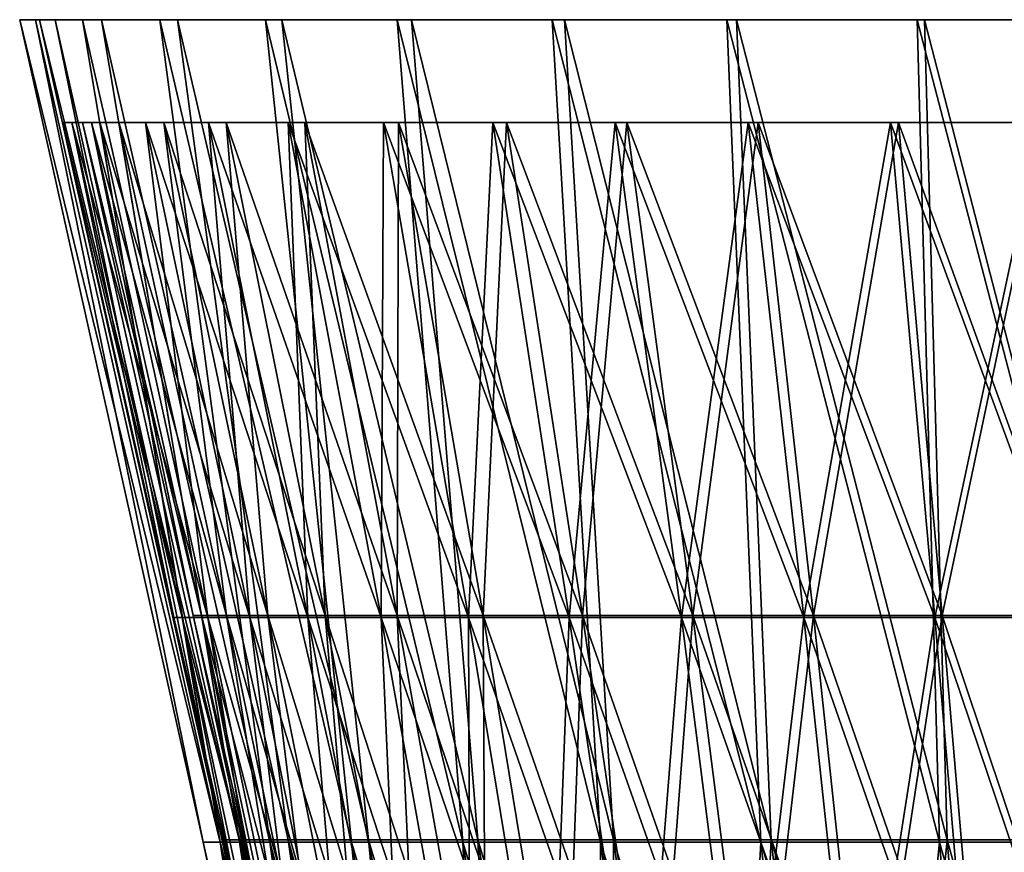
# Model space of a CAD drawing. Units: millimetres. Extents: x -125 to 125, y -28 to 1822.
# Drawn here: x -110 to -33, y 1757 to 1822 of the extents above; entities that cross this region are included whole.
import ezdxf

# ---------------------------------------------------------------- set-up
doc = ezdxf.new("R2010")
doc.units = ezdxf.units.MM
doc.header["$LTSCALE"] = 24.476179
for name, color, linetype in [('60', 7, 'CONTINUOUS'), ('61', 7, 'CONTINUOUS'), ('62', 7, 'CONTINUOUS'), ('63', 7, 'CONTINUOUS'), ('64', 7, 'CONTINUOUS'), ('87', 7, 'CONTINUOUS'), ('88', 7, 'CONTINUOUS'), ('89', 7, 'CONTINUOUS'), ('90', 7, 'CONTINUOUS'), ('99', 7, 'CONTINUOUS')]:
    doc.layers.add(name, color=color, linetype=linetype)

msp = doc.modelspace()

# ---------------------------------------------------------------- linework, layer by layer
at = {"layer": '60', "linetype": 'Continuous'}
for points in [[(-110, 1822), (-108.768, 1822, 16.416), (-108.46, 1822), (-110, 1822)], [(-108.768, 1822, -16.416), (-110, 1822), (-107.247, 1822, -16.178), (-108.768, 1822, -16.416)], [(-110, 1822), (-108.46, 1822), (-107.247, 1822, -16.178), (-110, 1822)], [(-108.768, 1822, 16.416), (-105.109, 1822, 32.429), (-103.638, 1822, 31.977), (-108.768, 1822, 16.416)], [(-108.768, 1822, 16.416), (-103.638, 1822, 31.977), (-107.247, 1822, 16.178), (-108.768, 1822, 16.416)], [(-108.768, 1822, 16.416), (-107.247, 1822, 16.178), (-108.46, 1822), (-108.768, 1822, 16.416)], [(-105.109, 1822, -32.429), (-108.768, 1822, -16.416), (-103.638, 1822, -31.977), (-105.109, 1822, -32.429)], [(-108.768, 1822, -16.416), (-107.247, 1822, -16.178), (-103.638, 1822, -31.977), (-108.768, 1822, -16.416)], [(-105.109, 1822, 32.429), (-99.106, 1822, 47.722), (-97.716, 1822, 47.061), (-105.109, 1822, 32.429)], [(-105.109, 1822, 32.429), (-97.716, 1822, 47.061), (-103.638, 1822, 31.977), (-105.109, 1822, 32.429)], [(-99.106, 1822, -47.722), (-105.109, 1822, -32.429), (-97.716, 1822, -47.061), (-99.106, 1822, -47.722)], [(-105.109, 1822, -32.429), (-103.638, 1822, -31.977), (-97.716, 1822, -47.061), (-105.109, 1822, -32.429)], [(-99.106, 1822, 47.722), (-90.891, 1822, 61.955), (-89.614, 1822, 61.094), (-99.106, 1822, 47.722)], [(-99.106, 1822, 47.722), (-89.614, 1822, 61.094), (-97.716, 1822, 47.061), (-99.106, 1822, 47.722)], [(-90.891, 1822, -61.955), (-99.106, 1822, -47.722), (-89.614, 1822, -61.094), (-90.891, 1822, -61.955)], [(-99.106, 1822, -47.722), (-97.716, 1822, -47.061), (-89.614, 1822, -61.094), (-99.106, 1822, -47.722)], [(-90.891, 1822, 61.955), (-80.639, 1822, 74.815), (-79.512, 1822, 73.764), (-90.891, 1822, 61.955)], [(-90.891, 1822, 61.955), (-79.512, 1822, 73.764), (-89.614, 1822, 61.094), (-90.891, 1822, 61.955)], [(-80.639, 1822, -74.815), (-90.891, 1822, -61.955), (-79.512, 1822, -73.764), (-80.639, 1822, -74.815)], [(-90.891, 1822, -61.955), (-89.614, 1822, -61.094), (-79.512, 1822, -73.764), (-90.891, 1822, -61.955)], [(-80.639, 1822, 74.815), (-68.576, 1822, 86.007), (-67.63, 1822, 84.792), (-80.639, 1822, 74.815)], [(-80.639, 1822, 74.815), (-67.63, 1822, 84.792), (-79.512, 1822, 73.764), (-80.639, 1822, 74.815)], [(-68.576, 1822, -86.007), (-80.639, 1822, -74.815), (-67.63, 1822, -84.792), (-68.576, 1822, -86.007)], [(-80.639, 1822, -74.815), (-79.512, 1822, -73.764), (-67.63, 1822, -84.792), (-80.639, 1822, -74.815)], [(-68.576, 1822, 86.007), (-54.991, 1822, 95.265), (-54.23, 1822, 93.929), (-68.576, 1822, 86.007)], [(-68.576, 1822, 86.007), (-54.23, 1822, 93.929), (-67.63, 1822, 84.792), (-68.576, 1822, 86.007)], [(-54.991, 1822, -95.265), (-68.576, 1822, -86.007), (-54.23, 1822, -93.929), (-54.991, 1822, -95.265)], [(-68.576, 1822, -86.007), (-67.63, 1822, -84.792), (-54.23, 1822, -93.929), (-68.576, 1822, -86.007)], [(-54.991, 1822, 95.265), (-40.188, 1822, 102.393), (-39.617, 1822, 100.965), (-54.991, 1822, 95.265)], [(-54.991, 1822, 95.265), (-39.617, 1822, 100.965), (-54.23, 1822, 93.929), (-54.991, 1822, 95.265)], [(-40.188, 1822, -102.393), (-54.991, 1822, -95.265), (-39.617, 1822, -100.965), (-40.188, 1822, -102.393)], [(-54.991, 1822, -95.265), (-54.23, 1822, -93.929), (-39.617, 1822, -100.965), (-54.991, 1822, -95.265)], [(-40.188, 1822, 102.393), (-24.487, 1822, 107.238), (-24.126, 1822, 105.741), (-40.188, 1822, 102.393)], [(-40.188, 1822, 102.393), (-24.126, 1822, 105.741), (-39.617, 1822, 100.965), (-40.188, 1822, 102.393)], [(-24.487, 1822, -107.238), (-40.188, 1822, -102.393), (-24.126, 1822, -105.741), (-24.487, 1822, -107.238)], [(-40.188, 1822, -102.393), (-39.617, 1822, -100.965), (-24.126, 1822, -105.741), (-40.188, 1822, -102.393)]]:
    msp.add_3dface(points, dxfattribs=at)
at = {"layer": '61', "linetype": 'Continuous'}
for points in [[(-95.715, 1758), (-94.41, 1758, 15.754), (-110, 1822), (-95.715, 1758)], [(-110, 1822), (-94.41, 1758, 15.754), (-108.768, 1822, 16.416), (-110, 1822)], [(-108.768, 1822, 16.416), (-94.41, 1758, 15.754), (-105.109, 1822, 32.429), (-108.768, 1822, 16.416)], [(-94.41, 1758, 15.754), (-90.529, 1758, 31.079), (-105.109, 1822, 32.429), (-94.41, 1758, 15.754)], [(-105.109, 1822, 32.429), (-90.529, 1758, 31.079), (-99.106, 1822, 47.722), (-105.109, 1822, 32.429)], [(-90.529, 1758, 31.079), (-84.179, 1758, 45.555), (-99.106, 1822, 47.722), (-90.529, 1758, 31.079)], [(-99.106, 1822, 47.722), (-84.179, 1758, 45.555), (-90.891, 1822, 61.955), (-99.106, 1822, 47.722)], [(-84.179, 1758, 45.555), (-75.533, 1758, 58.789), (-90.891, 1822, 61.955), (-84.179, 1758, 45.555)], [(-90.891, 1822, 61.955), (-75.533, 1758, 58.789), (-80.639, 1822, 74.815), (-90.891, 1822, 61.955)], [(-75.533, 1758, 58.789), (-64.826, 1758, 70.42), (-80.639, 1822, 74.815), (-75.533, 1758, 58.789)], [(-80.639, 1822, 74.815), (-64.826, 1758, 70.42), (-68.576, 1822, 86.007), (-80.639, 1822, 74.815)], [(-64.826, 1758, 70.42), (-52.351, 1758, 80.129), (-68.576, 1822, 86.007), (-64.826, 1758, 70.42)], [(-68.576, 1822, 86.007), (-52.351, 1758, 80.129), (-54.991, 1822, 95.265), (-68.576, 1822, 86.007)], [(-52.351, 1758, 80.129), (-38.448, 1758, 87.653), (-54.991, 1822, 95.265), (-52.351, 1758, 80.129)], [(-54.991, 1822, 95.265), (-38.448, 1758, 87.653), (-40.188, 1822, 102.393), (-54.991, 1822, 95.265)], [(-38.448, 1758, 87.653), (-23.497, 1758, 92.786), (-40.188, 1822, 102.393), (-38.448, 1758, 87.653)], [(-40.188, 1822, 102.393), (-23.497, 1758, 92.786), (-24.487, 1822, 107.238), (-40.188, 1822, 102.393)], [(-91.079, 1736.099), (-81.268, 1693.321, 13.561), (-95.715, 1758), (-91.079, 1736.099)], [(-95.715, 1758), (-81.268, 1693.321, 13.561), (-94.41, 1758, 15.754), (-95.715, 1758)], [(-81.268, 1693.321, 13.561), (-77.928, 1693.321, 26.753), (-94.41, 1758, 15.754), (-81.268, 1693.321, 13.561)], [(-94.41, 1758, 15.754), (-77.928, 1693.321, 26.753), (-90.529, 1758, 31.079), (-94.41, 1758, 15.754)], [(-77.928, 1693.321, 26.753), (-72.461, 1693.321, 39.214), (-90.529, 1758, 31.079), (-77.928, 1693.321, 26.753)], [(-90.529, 1758, 31.079), (-72.461, 1693.321, 39.214), (-84.179, 1758, 45.555), (-90.529, 1758, 31.079)], [(-72.461, 1693.321, 39.214), (-65.019, 1693.321, 50.606), (-84.179, 1758, 45.555), (-72.461, 1693.321, 39.214)], [(-84.179, 1758, 45.555), (-65.019, 1693.321, 50.606), (-75.533, 1758, 58.789), (-84.179, 1758, 45.555)], [(-65.019, 1693.321, 50.606), (-55.802, 1693.321, 60.618), (-75.533, 1758, 58.789), (-65.019, 1693.321, 50.606)], [(-75.533, 1758, 58.789), (-55.802, 1693.321, 60.618), (-64.826, 1758, 70.42), (-75.533, 1758, 58.789)], [(-55.802, 1693.321, 60.618), (-45.064, 1693.321, 68.976), (-64.826, 1758, 70.42), (-55.802, 1693.321, 60.618)], [(-64.826, 1758, 70.42), (-45.064, 1693.321, 68.976), (-52.351, 1758, 80.129), (-64.826, 1758, 70.42)], [(-45.064, 1693.321, 68.976), (-33.096, 1693.321, 75.452), (-52.351, 1758, 80.129), (-45.064, 1693.321, 68.976)], [(-52.351, 1758, 80.129), (-33.096, 1693.321, 75.452), (-38.448, 1758, 87.653), (-52.351, 1758, 80.129)], [(-33.096, 1693.321, 75.452), (-20.226, 1693.321, 79.871), (-38.448, 1758, 87.653), (-33.096, 1693.321, 75.452)], [(-38.448, 1758, 87.653), (-20.226, 1693.321, 79.871), (-23.497, 1758, 92.786), (-38.448, 1758, 87.653)]]:
    msp.add_3dface(points, dxfattribs=at)
at = {"layer": '62', "linetype": 'Continuous'}
for points in [[(-95.715, 1758), (-110, 1822), (-108.768, 1822, -16.416), (-95.715, 1758)], [(-94.41, 1758, -15.754), (-95.715, 1758), (-108.768, 1822, -16.416), (-94.41, 1758, -15.754)], [(-105.109, 1822, -32.429), (-94.41, 1758, -15.754), (-108.768, 1822, -16.416), (-105.109, 1822, -32.429)], [(-90.529, 1758, -31.079), (-94.41, 1758, -15.754), (-105.109, 1822, -32.429), (-90.529, 1758, -31.079)], [(-99.106, 1822, -47.722), (-90.529, 1758, -31.079), (-105.109, 1822, -32.429), (-99.106, 1822, -47.722)], [(-84.179, 1758, -45.555), (-90.529, 1758, -31.079), (-99.106, 1822, -47.722), (-84.179, 1758, -45.555)], [(-90.891, 1822, -61.955), (-84.179, 1758, -45.555), (-99.106, 1822, -47.722), (-90.891, 1822, -61.955)], [(-75.533, 1758, -58.789), (-84.179, 1758, -45.555), (-90.891, 1822, -61.955), (-75.533, 1758, -58.789)], [(-80.639, 1822, -74.815), (-75.533, 1758, -58.789), (-90.891, 1822, -61.955), (-80.639, 1822, -74.815)], [(-64.826, 1758, -70.42), (-75.533, 1758, -58.789), (-80.639, 1822, -74.815), (-64.826, 1758, -70.42)], [(-68.576, 1822, -86.007), (-64.826, 1758, -70.42), (-80.639, 1822, -74.815), (-68.576, 1822, -86.007)], [(-52.351, 1758, -80.129), (-64.826, 1758, -70.42), (-68.576, 1822, -86.007), (-52.351, 1758, -80.129)], [(-54.991, 1822, -95.265), (-52.351, 1758, -80.129), (-68.576, 1822, -86.007), (-54.991, 1822, -95.265)], [(-38.448, 1758, -87.653), (-52.351, 1758, -80.129), (-54.991, 1822, -95.265), (-38.448, 1758, -87.653)], [(-40.188, 1822, -102.393), (-38.448, 1758, -87.653), (-54.991, 1822, -95.265), (-40.188, 1822, -102.393)], [(-23.497, 1758, -92.786), (-38.448, 1758, -87.653), (-40.188, 1822, -102.393), (-23.497, 1758, -92.786)], [(-24.487, 1822, -107.238), (-23.497, 1758, -92.786), (-40.188, 1822, -102.393), (-24.487, 1822, -107.238)], [(-91.079, 1736.099), (-95.715, 1758), (-94.41, 1758, -15.754), (-91.079, 1736.099)], [(-82.392, 1693.321), (-91.079, 1736.099), (-94.41, 1758, -15.754), (-82.392, 1693.321)], [(-81.268, 1693.321, -13.561), (-82.392, 1693.321), (-94.41, 1758, -15.754), (-81.268, 1693.321, -13.561)], [(-90.529, 1758, -31.079), (-81.268, 1693.321, -13.561), (-94.41, 1758, -15.754), (-90.529, 1758, -31.079)], [(-77.928, 1693.321, -26.753), (-81.268, 1693.321, -13.561), (-90.529, 1758, -31.079), (-77.928, 1693.321, -26.753)], [(-84.179, 1758, -45.555), (-77.928, 1693.321, -26.753), (-90.529, 1758, -31.079), (-84.179, 1758, -45.555)], [(-72.461, 1693.321, -39.214), (-77.928, 1693.321, -26.753), (-84.179, 1758, -45.555), (-72.461, 1693.321, -39.214)], [(-75.533, 1758, -58.789), (-72.461, 1693.321, -39.214), (-84.179, 1758, -45.555), (-75.533, 1758, -58.789)], [(-65.019, 1693.321, -50.606), (-72.461, 1693.321, -39.214), (-75.533, 1758, -58.789), (-65.019, 1693.321, -50.606)], [(-64.826, 1758, -70.42), (-65.019, 1693.321, -50.606), (-75.533, 1758, -58.789), (-64.826, 1758, -70.42)], [(-55.802, 1693.321, -60.618), (-65.019, 1693.321, -50.606), (-64.826, 1758, -70.42), (-55.802, 1693.321, -60.618)], [(-52.351, 1758, -80.129), (-55.802, 1693.321, -60.618), (-64.826, 1758, -70.42), (-52.351, 1758, -80.129)], [(-45.064, 1693.321, -68.976), (-55.802, 1693.321, -60.618), (-52.351, 1758, -80.129), (-45.064, 1693.321, -68.976)], [(-38.448, 1758, -87.653), (-45.064, 1693.321, -68.976), (-52.351, 1758, -80.129), (-38.448, 1758, -87.653)], [(-33.096, 1693.321, -75.452), (-45.064, 1693.321, -68.976), (-38.448, 1758, -87.653), (-33.096, 1693.321, -75.452)], [(-23.497, 1758, -92.786), (-33.096, 1693.321, -75.452), (-38.448, 1758, -87.653), (-23.497, 1758, -92.786)]]:
    msp.add_3dface(points, dxfattribs=at)
at = {"layer": '63', "linetype": 'Continuous'}
for points in [[(-107.247, 1822, 16.178), (-94.22, 1758.182), (-108.46, 1822), (-107.247, 1822, 16.178)], [(-92.935, 1758.182, 15.508), (-94.22, 1758.182), (-107.247, 1822, 16.178), (-92.935, 1758.182, 15.508)], [(-103.638, 1822, 31.977), (-92.935, 1758.182, 15.508), (-107.247, 1822, 16.178), (-103.638, 1822, 31.977)], [(-89.115, 1758.182, 30.593), (-92.935, 1758.182, 15.508), (-103.638, 1822, 31.977), (-89.115, 1758.182, 30.593)], [(-97.716, 1822, 47.061), (-89.115, 1758.182, 30.593), (-103.638, 1822, 31.977), (-97.716, 1822, 47.061)], [(-82.864, 1758.182, 44.844), (-89.115, 1758.182, 30.593), (-97.716, 1822, 47.061), (-82.864, 1758.182, 44.844)], [(-89.614, 1822, 61.094), (-82.864, 1758.182, 44.844), (-97.716, 1822, 47.061), (-89.614, 1822, 61.094)], [(-74.353, 1758.182, 57.871), (-82.864, 1758.182, 44.844), (-89.614, 1822, 61.094), (-74.353, 1758.182, 57.871)], [(-79.512, 1822, 73.764), (-74.353, 1758.182, 57.871), (-89.614, 1822, 61.094), (-79.512, 1822, 73.764)], [(-63.814, 1758.182, 69.32), (-74.353, 1758.182, 57.871), (-79.512, 1822, 73.764), (-63.814, 1758.182, 69.32)], [(-67.63, 1822, 84.792), (-63.814, 1758.182, 69.32), (-79.512, 1822, 73.764), (-67.63, 1822, 84.792)], [(-51.533, 1758.182, 78.878), (-63.814, 1758.182, 69.32), (-67.63, 1822, 84.792), (-51.533, 1758.182, 78.878)], [(-54.23, 1822, 93.929), (-51.533, 1758.182, 78.878), (-67.63, 1822, 84.792), (-54.23, 1822, 93.929)], [(-37.848, 1758.182, 86.284), (-51.533, 1758.182, 78.878), (-54.23, 1822, 93.929), (-37.848, 1758.182, 86.284)], [(-39.617, 1822, 100.965), (-37.848, 1758.182, 86.284), (-54.23, 1822, 93.929), (-39.617, 1822, 100.965)], [(-23.13, 1758.182, 91.337), (-37.848, 1758.182, 86.284), (-39.617, 1822, 100.965), (-23.13, 1758.182, 91.337)], [(-24.126, 1822, 105.741), (-23.13, 1758.182, 91.337), (-39.617, 1822, 100.965), (-24.126, 1822, 105.741)], [(-94.22, 1758.182), (-92.935, 1758.182, 15.508), (-89.598, 1736.344), (-94.22, 1758.182)], [(-79.832, 1693.688, 13.322), (-80.935, 1693.688), (-92.935, 1758.182, 15.508), (-79.832, 1693.688, 13.322)], [(-89.115, 1758.182, 30.593), (-79.832, 1693.688, 13.322), (-92.935, 1758.182, 15.508), (-89.115, 1758.182, 30.593)], [(-92.935, 1758.182, 15.508), (-80.935, 1693.688), (-89.598, 1736.344), (-92.935, 1758.182, 15.508)], [(-76.55, 1693.688, 26.28), (-79.832, 1693.688, 13.322), (-89.115, 1758.182, 30.593), (-76.55, 1693.688, 26.28)], [(-82.864, 1758.182, 44.844), (-76.55, 1693.688, 26.28), (-89.115, 1758.182, 30.593), (-82.864, 1758.182, 44.844)], [(-71.181, 1693.688, 38.521), (-76.55, 1693.688, 26.28), (-82.864, 1758.182, 44.844), (-71.181, 1693.688, 38.521)], [(-74.353, 1758.182, 57.871), (-71.181, 1693.688, 38.521), (-82.864, 1758.182, 44.844), (-74.353, 1758.182, 57.871)], [(-63.869, 1693.688, 49.712), (-71.181, 1693.688, 38.521), (-74.353, 1758.182, 57.871), (-63.869, 1693.688, 49.712)], [(-63.814, 1758.182, 69.32), (-63.869, 1693.688, 49.712), (-74.353, 1758.182, 57.871), (-63.814, 1758.182, 69.32)], [(-54.816, 1693.688, 59.546), (-63.869, 1693.688, 49.712), (-63.814, 1758.182, 69.32), (-54.816, 1693.688, 59.546)], [(-51.533, 1758.182, 78.878), (-54.816, 1693.688, 59.546), (-63.814, 1758.182, 69.32), (-51.533, 1758.182, 78.878)], [(-44.267, 1693.688, 67.756), (-54.816, 1693.688, 59.546), (-51.533, 1758.182, 78.878), (-44.267, 1693.688, 67.756)], [(-37.848, 1758.182, 86.284), (-44.267, 1693.688, 67.756), (-51.533, 1758.182, 78.878), (-37.848, 1758.182, 86.284)], [(-32.511, 1693.688, 74.118), (-44.267, 1693.688, 67.756), (-37.848, 1758.182, 86.284), (-32.511, 1693.688, 74.118)], [(-23.13, 1758.182, 91.337), (-32.511, 1693.688, 74.118), (-37.848, 1758.182, 86.284), (-23.13, 1758.182, 91.337)]]:
    msp.add_3dface(points, dxfattribs=at)
at = {"layer": '64', "linetype": 'Continuous'}
for points in [[(-108.46, 1822), (-94.22, 1758.182), (-92.935, 1758.182, -15.508), (-108.46, 1822)], [(-108.46, 1822), (-92.935, 1758.182, -15.508), (-107.247, 1822, -16.178), (-108.46, 1822)], [(-107.247, 1822, -16.178), (-92.935, 1758.182, -15.508), (-103.638, 1822, -31.977), (-107.247, 1822, -16.178)], [(-92.935, 1758.182, -15.508), (-89.115, 1758.182, -30.593), (-103.638, 1822, -31.977), (-92.935, 1758.182, -15.508)], [(-103.638, 1822, -31.977), (-89.115, 1758.182, -30.593), (-97.716, 1822, -47.061), (-103.638, 1822, -31.977)], [(-89.115, 1758.182, -30.593), (-82.864, 1758.182, -44.844), (-97.716, 1822, -47.061), (-89.115, 1758.182, -30.593)], [(-97.716, 1822, -47.061), (-82.864, 1758.182, -44.844), (-89.614, 1822, -61.094), (-97.716, 1822, -47.061)], [(-82.864, 1758.182, -44.844), (-74.353, 1758.182, -57.871), (-89.614, 1822, -61.094), (-82.864, 1758.182, -44.844)], [(-89.614, 1822, -61.094), (-74.353, 1758.182, -57.871), (-79.512, 1822, -73.764), (-89.614, 1822, -61.094)], [(-74.353, 1758.182, -57.871), (-63.814, 1758.182, -69.32), (-79.512, 1822, -73.764), (-74.353, 1758.182, -57.871)], [(-79.512, 1822, -73.764), (-63.814, 1758.182, -69.32), (-67.63, 1822, -84.792), (-79.512, 1822, -73.764)], [(-63.814, 1758.182, -69.32), (-51.533, 1758.182, -78.878), (-67.63, 1822, -84.792), (-63.814, 1758.182, -69.32)], [(-67.63, 1822, -84.792), (-51.533, 1758.182, -78.878), (-54.23, 1822, -93.929), (-67.63, 1822, -84.792)], [(-51.533, 1758.182, -78.878), (-37.848, 1758.182, -86.284), (-54.23, 1822, -93.929), (-51.533, 1758.182, -78.878)], [(-54.23, 1822, -93.929), (-37.848, 1758.182, -86.284), (-39.617, 1822, -100.965), (-54.23, 1822, -93.929)], [(-37.848, 1758.182, -86.284), (-23.13, 1758.182, -91.337), (-39.617, 1822, -100.965), (-37.848, 1758.182, -86.284)], [(-39.617, 1822, -100.965), (-23.13, 1758.182, -91.337), (-24.126, 1822, -105.741), (-39.617, 1822, -100.965)], [(-94.22, 1758.182), (-89.598, 1736.344), (-79.832, 1693.688, -13.322), (-94.22, 1758.182)], [(-94.22, 1758.182), (-79.832, 1693.688, -13.322), (-92.935, 1758.182, -15.508), (-94.22, 1758.182)], [(-79.832, 1693.688, -13.322), (-76.55, 1693.688, -26.28), (-92.935, 1758.182, -15.508), (-79.832, 1693.688, -13.322)], [(-92.935, 1758.182, -15.508), (-76.55, 1693.688, -26.28), (-89.115, 1758.182, -30.593), (-92.935, 1758.182, -15.508)], [(-76.55, 1693.688, -26.28), (-71.181, 1693.688, -38.521), (-89.115, 1758.182, -30.593), (-76.55, 1693.688, -26.28)], [(-89.115, 1758.182, -30.593), (-71.181, 1693.688, -38.521), (-82.864, 1758.182, -44.844), (-89.115, 1758.182, -30.593)], [(-71.181, 1693.688, -38.521), (-63.869, 1693.688, -49.712), (-82.864, 1758.182, -44.844), (-71.181, 1693.688, -38.521)], [(-82.864, 1758.182, -44.844), (-63.869, 1693.688, -49.712), (-74.353, 1758.182, -57.871), (-82.864, 1758.182, -44.844)], [(-63.869, 1693.688, -49.712), (-54.816, 1693.688, -59.546), (-74.353, 1758.182, -57.871), (-63.869, 1693.688, -49.712)], [(-74.353, 1758.182, -57.871), (-54.816, 1693.688, -59.546), (-63.814, 1758.182, -69.32), (-74.353, 1758.182, -57.871)], [(-54.816, 1693.688, -59.546), (-44.267, 1693.688, -67.756), (-63.814, 1758.182, -69.32), (-54.816, 1693.688, -59.546)], [(-63.814, 1758.182, -69.32), (-44.267, 1693.688, -67.756), (-51.533, 1758.182, -78.878), (-63.814, 1758.182, -69.32)], [(-44.267, 1693.688, -67.756), (-32.511, 1693.688, -74.118), (-51.533, 1758.182, -78.878), (-44.267, 1693.688, -67.756)], [(-51.533, 1758.182, -78.878), (-32.511, 1693.688, -74.118), (-37.848, 1758.182, -86.284), (-51.533, 1758.182, -78.878)], [(-32.511, 1693.688, -74.118), (-19.868, 1693.688, -78.459), (-37.848, 1758.182, -86.284), (-32.511, 1693.688, -74.118)], [(-37.848, 1758.182, -86.284), (-19.868, 1693.688, -78.459), (-23.13, 1758.182, -91.337), (-37.848, 1758.182, -86.284)]]:
    msp.add_3dface(points, dxfattribs=at)
at = {"layer": '87', "linetype": 'Continuous'}
for points in [[(-98.011, 1775.488), (-97.348, 1775.488, 11.378), (-106.654, 1814), (-98.011, 1775.488)], [(-106.654, 1814), (-97.348, 1775.488, 11.378), (-105.932, 1814, 12.391), (-106.654, 1814)], [(-97.348, 1775.488, 11.378), (-95.369, 1775.488, 22.603), (-105.932, 1814, 12.391), (-97.348, 1775.488, 11.378)], [(-105.932, 1814, 12.391), (-95.369, 1775.488, 22.603), (-103.778, 1814, 24.599), (-105.932, 1814, 12.391)], [(-95.369, 1775.488, 22.603), (-92.1, 1775.488, 33.522), (-103.778, 1814, 24.599), (-95.369, 1775.488, 22.603)], [(-103.778, 1814, 24.599), (-92.1, 1775.488, 33.522), (-100.222, 1814, 36.476), (-103.778, 1814, 24.599)], [(-92.1, 1775.488, 33.522), (-87.586, 1775.488, 43.987), (-100.222, 1814, 36.476), (-92.1, 1775.488, 33.522)], [(-100.222, 1814, 36.476), (-87.586, 1775.488, 43.987), (-95.311, 1814, 47.862), (-100.222, 1814, 36.476)], [(-87.586, 1775.488, 43.987), (-81.887, 1775.488, 53.858), (-95.311, 1814, 47.862), (-87.586, 1775.488, 43.987)], [(-95.311, 1814, 47.862), (-81.887, 1775.488, 53.858), (-89.11, 1814, 58.605), (-95.311, 1814, 47.862)], [(-81.887, 1775.488, 53.858), (-75.081, 1775.488, 63), (-89.11, 1814, 58.605), (-81.887, 1775.488, 53.858)], [(-89.11, 1814, 58.605), (-75.081, 1775.488, 63), (-81.699, 1814, 68.559), (-89.11, 1814, 58.605)], [(-75.081, 1775.488, 63), (-67.259, 1775.488, 71.291), (-81.699, 1814, 68.559), (-75.081, 1775.488, 63)], [(-81.699, 1814, 68.559), (-67.259, 1775.488, 71.291), (-73.187, 1814, 77.58), (-81.699, 1814, 68.559)], [(-67.259, 1775.488, 71.291), (-58.528, 1775.488, 78.617), (-73.187, 1814, 77.58), (-67.259, 1775.488, 71.291)], [(-73.187, 1814, 77.58), (-58.528, 1775.488, 78.617), (-63.689, 1814, 85.549), (-73.187, 1814, 77.58)], [(-58.528, 1775.488, 78.617), (-49.005, 1775.488, 84.88), (-63.689, 1814, 85.549), (-58.528, 1775.488, 78.617)], [(-63.689, 1814, 85.549), (-49.005, 1775.488, 84.88), (-53.33, 1814, 92.363), (-63.689, 1814, 85.549)], [(-49.005, 1775.488, 84.88), (-38.82, 1775.488, 89.995), (-53.33, 1814, 92.363), (-49.005, 1775.488, 84.88)], [(-53.33, 1814, 92.363), (-38.82, 1775.488, 89.995), (-42.248, 1814, 97.93), (-53.33, 1814, 92.363)], [(-38.82, 1775.488, 89.995), (-28.11, 1775.488, 93.893), (-42.248, 1814, 97.93), (-38.82, 1775.488, 89.995)], [(-42.248, 1814, 97.93), (-28.11, 1775.488, 93.893), (-30.587, 1814, 102.174), (-42.248, 1814, 97.93)], [(-97.348, 1775.488, 11.378), (-98.011, 1775.488), (-89.117, 1736.777, 10.416), (-97.348, 1775.488, 11.378)], [(-89.117, 1736.777, 10.416), (-98.011, 1775.488), (-95.192, 1762.529), (-89.117, 1736.777, 10.416)], [(-95.369, 1775.488, 22.603), (-97.348, 1775.488, 11.378), (-87.305, 1736.777, 20.692), (-95.369, 1775.488, 22.603)], [(-97.348, 1775.488, 11.378), (-89.117, 1736.777, 10.416), (-87.305, 1736.777, 20.692), (-97.348, 1775.488, 11.378)], [(-92.1, 1775.488, 33.522), (-95.369, 1775.488, 22.603), (-84.312, 1736.777, 30.687), (-92.1, 1775.488, 33.522)], [(-95.369, 1775.488, 22.603), (-87.305, 1736.777, 20.692), (-84.312, 1736.777, 30.687), (-95.369, 1775.488, 22.603)], [(-87.586, 1775.488, 43.987), (-92.1, 1775.488, 33.522), (-80.18, 1736.777, 40.268), (-87.586, 1775.488, 43.987)], [(-92.1, 1775.488, 33.522), (-84.312, 1736.777, 30.687), (-80.18, 1736.777, 40.268), (-92.1, 1775.488, 33.522)], [(-81.887, 1775.488, 53.858), (-87.586, 1775.488, 43.987), (-74.963, 1736.777, 49.304), (-81.887, 1775.488, 53.858)], [(-87.586, 1775.488, 43.987), (-80.18, 1736.777, 40.268), (-74.963, 1736.777, 49.304), (-87.586, 1775.488, 43.987)], [(-75.081, 1775.488, 63), (-81.887, 1775.488, 53.858), (-68.732, 1736.777, 57.673), (-75.081, 1775.488, 63)], [(-81.887, 1775.488, 53.858), (-74.963, 1736.777, 49.304), (-68.732, 1736.777, 57.673), (-81.887, 1775.488, 53.858)], [(-67.259, 1775.488, 71.291), (-75.081, 1775.488, 63), (-61.572, 1736.777, 65.262), (-67.259, 1775.488, 71.291)], [(-75.081, 1775.488, 63), (-68.732, 1736.777, 57.673), (-61.572, 1736.777, 65.262), (-75.081, 1775.488, 63)], [(-58.528, 1775.488, 78.617), (-67.259, 1775.488, 71.291), (-53.579, 1736.777, 71.969), (-58.528, 1775.488, 78.617)], [(-67.259, 1775.488, 71.291), (-61.572, 1736.777, 65.262), (-53.579, 1736.777, 71.969), (-67.259, 1775.488, 71.291)], [(-49.005, 1775.488, 84.88), (-58.528, 1775.488, 78.617), (-44.862, 1736.777, 77.703), (-49.005, 1775.488, 84.88)], [(-58.528, 1775.488, 78.617), (-53.579, 1736.777, 71.969), (-44.862, 1736.777, 77.703), (-58.528, 1775.488, 78.617)], [(-38.82, 1775.488, 89.995), (-49.005, 1775.488, 84.88), (-35.538, 1736.777, 82.385), (-38.82, 1775.488, 89.995)], [(-49.005, 1775.488, 84.88), (-44.862, 1736.777, 77.703), (-35.538, 1736.777, 82.385), (-49.005, 1775.488, 84.88)], [(-28.11, 1775.488, 93.893), (-38.82, 1775.488, 89.995), (-25.733, 1736.777, 85.954), (-28.11, 1775.488, 93.893)], [(-38.82, 1775.488, 89.995), (-35.538, 1736.777, 82.385), (-25.733, 1736.777, 85.954), (-38.82, 1775.488, 89.995)], [(-89.723, 1736.777), (-89.117, 1736.777, 10.416), (-95.192, 1762.529), (-89.723, 1736.777)]]:
    msp.add_3dface(points, dxfattribs=at)
at = {"layer": '88', "linetype": 'Continuous'}
for points in [[(-98.011, 1775.488), (-106.654, 1814), (-105.932, 1814, -12.391), (-98.011, 1775.488)], [(-97.348, 1775.488, -11.378), (-98.011, 1775.488), (-105.932, 1814, -12.391), (-97.348, 1775.488, -11.378)], [(-103.778, 1814, -24.599), (-97.348, 1775.488, -11.378), (-105.932, 1814, -12.391), (-103.778, 1814, -24.599)], [(-95.369, 1775.488, -22.603), (-97.348, 1775.488, -11.378), (-103.778, 1814, -24.599), (-95.369, 1775.488, -22.603)], [(-100.222, 1814, -36.476), (-95.369, 1775.488, -22.603), (-103.778, 1814, -24.599), (-100.222, 1814, -36.476)], [(-92.1, 1775.488, -33.522), (-95.369, 1775.488, -22.603), (-100.222, 1814, -36.476), (-92.1, 1775.488, -33.522)], [(-95.311, 1814, -47.862), (-92.1, 1775.488, -33.522), (-100.222, 1814, -36.476), (-95.311, 1814, -47.862)], [(-87.586, 1775.488, -43.987), (-92.1, 1775.488, -33.522), (-95.311, 1814, -47.862), (-87.586, 1775.488, -43.987)], [(-89.11, 1814, -58.605), (-87.586, 1775.488, -43.987), (-95.311, 1814, -47.862), (-89.11, 1814, -58.605)], [(-81.887, 1775.488, -53.858), (-87.586, 1775.488, -43.987), (-89.11, 1814, -58.605), (-81.887, 1775.488, -53.858)], [(-81.699, 1814, -68.559), (-81.887, 1775.488, -53.858), (-89.11, 1814, -58.605), (-81.699, 1814, -68.559)], [(-75.081, 1775.488, -63), (-81.887, 1775.488, -53.858), (-81.699, 1814, -68.559), (-75.081, 1775.488, -63)], [(-73.187, 1814, -77.58), (-75.081, 1775.488, -63), (-81.699, 1814, -68.559), (-73.187, 1814, -77.58)], [(-67.259, 1775.488, -71.291), (-75.081, 1775.488, -63), (-73.187, 1814, -77.58), (-67.259, 1775.488, -71.291)], [(-63.689, 1814, -85.549), (-67.259, 1775.488, -71.291), (-73.187, 1814, -77.58), (-63.689, 1814, -85.549)], [(-58.528, 1775.488, -78.617), (-67.259, 1775.488, -71.291), (-63.689, 1814, -85.549), (-58.528, 1775.488, -78.617)], [(-53.33, 1814, -92.363), (-58.528, 1775.488, -78.617), (-63.689, 1814, -85.549), (-53.33, 1814, -92.363)], [(-49.005, 1775.488, -84.88), (-58.528, 1775.488, -78.617), (-53.33, 1814, -92.363), (-49.005, 1775.488, -84.88)], [(-42.248, 1814, -97.93), (-49.005, 1775.488, -84.88), (-53.33, 1814, -92.363), (-42.248, 1814, -97.93)], [(-38.82, 1775.488, -89.995), (-49.005, 1775.488, -84.88), (-42.248, 1814, -97.93), (-38.82, 1775.488, -89.995)], [(-30.587, 1814, -102.174), (-38.82, 1775.488, -89.995), (-42.248, 1814, -97.93), (-30.587, 1814, -102.174)], [(-28.11, 1775.488, -93.893), (-38.82, 1775.488, -89.995), (-30.587, 1814, -102.174), (-28.11, 1775.488, -93.893)], [(-95.192, 1762.529), (-98.011, 1775.488), (-97.348, 1775.488, -11.378), (-95.192, 1762.529)], [(-89.723, 1736.777), (-95.192, 1762.529), (-97.348, 1775.488, -11.378), (-89.723, 1736.777)], [(-89.723, 1736.777), (-97.348, 1775.488, -11.378), (-89.117, 1736.777, -10.416), (-89.723, 1736.777)], [(-97.348, 1775.488, -11.378), (-95.369, 1775.488, -22.603), (-89.117, 1736.777, -10.416), (-97.348, 1775.488, -11.378)], [(-95.369, 1775.488, -22.603), (-92.1, 1775.488, -33.522), (-87.305, 1736.777, -20.692), (-95.369, 1775.488, -22.603)], [(-95.369, 1775.488, -22.603), (-87.305, 1736.777, -20.692), (-89.117, 1736.777, -10.416), (-95.369, 1775.488, -22.603)], [(-92.1, 1775.488, -33.522), (-87.586, 1775.488, -43.987), (-84.312, 1736.777, -30.687), (-92.1, 1775.488, -33.522)], [(-92.1, 1775.488, -33.522), (-84.312, 1736.777, -30.687), (-87.305, 1736.777, -20.692), (-92.1, 1775.488, -33.522)], [(-87.586, 1775.488, -43.987), (-81.887, 1775.488, -53.858), (-80.18, 1736.777, -40.268), (-87.586, 1775.488, -43.987)], [(-87.586, 1775.488, -43.987), (-80.18, 1736.777, -40.268), (-84.312, 1736.777, -30.687), (-87.586, 1775.488, -43.987)], [(-81.887, 1775.488, -53.858), (-75.081, 1775.488, -63), (-74.963, 1736.777, -49.304), (-81.887, 1775.488, -53.858)], [(-81.887, 1775.488, -53.858), (-74.963, 1736.777, -49.304), (-80.18, 1736.777, -40.268), (-81.887, 1775.488, -53.858)], [(-75.081, 1775.488, -63), (-67.259, 1775.488, -71.291), (-68.732, 1736.777, -57.673), (-75.081, 1775.488, -63)], [(-75.081, 1775.488, -63), (-68.732, 1736.777, -57.673), (-74.963, 1736.777, -49.304), (-75.081, 1775.488, -63)], [(-67.259, 1775.488, -71.291), (-61.572, 1736.777, -65.262), (-68.732, 1736.777, -57.673), (-67.259, 1775.488, -71.291)], [(-67.259, 1775.488, -71.291), (-58.528, 1775.488, -78.617), (-61.572, 1736.777, -65.262), (-67.259, 1775.488, -71.291)], [(-58.528, 1775.488, -78.617), (-53.579, 1736.777, -71.969), (-61.572, 1736.777, -65.262), (-58.528, 1775.488, -78.617)], [(-58.528, 1775.488, -78.617), (-49.005, 1775.488, -84.88), (-53.579, 1736.777, -71.969), (-58.528, 1775.488, -78.617)], [(-49.005, 1775.488, -84.88), (-44.862, 1736.777, -77.703), (-53.579, 1736.777, -71.969), (-49.005, 1775.488, -84.88)], [(-49.005, 1775.488, -84.88), (-38.82, 1775.488, -89.995), (-44.862, 1736.777, -77.703), (-49.005, 1775.488, -84.88)], [(-38.82, 1775.488, -89.995), (-35.538, 1736.777, -82.385), (-44.862, 1736.777, -77.703), (-38.82, 1775.488, -89.995)], [(-38.82, 1775.488, -89.995), (-28.11, 1775.488, -93.893), (-35.538, 1736.777, -82.385), (-38.82, 1775.488, -89.995)], [(-28.11, 1775.488, -93.893), (-25.733, 1736.777, -85.954), (-35.538, 1736.777, -82.385), (-28.11, 1775.488, -93.893)]]:
    msp.add_3dface(points, dxfattribs=at)
at = {"layer": '89', "linetype": 'Continuous'}
for points in [[(-105.115, 1814), (-104.403, 1814, 12.212), (-96.512, 1775.658), (-105.115, 1814)], [(-104.403, 1814, 12.212), (-102.28, 1814, 24.244), (-95.86, 1775.658, 11.204), (-104.403, 1814, 12.212)], [(-96.512, 1775.658), (-104.403, 1814, 12.212), (-95.86, 1775.658, 11.204), (-96.512, 1775.658)], [(-102.28, 1814, 24.244), (-98.776, 1814, 35.95), (-93.911, 1775.658, 22.257), (-102.28, 1814, 24.244)], [(-95.86, 1775.658, 11.204), (-102.28, 1814, 24.244), (-93.911, 1775.658, 22.257), (-95.86, 1775.658, 11.204)], [(-98.776, 1814, 35.95), (-93.936, 1814, 47.171), (-90.692, 1775.658, 33.009), (-98.776, 1814, 35.95)], [(-93.911, 1775.658, 22.257), (-98.776, 1814, 35.95), (-90.692, 1775.658, 33.009), (-93.911, 1775.658, 22.257)], [(-93.936, 1814, 47.171), (-87.824, 1814, 57.759), (-86.247, 1775.658, 43.315), (-93.936, 1814, 47.171)], [(-90.692, 1775.658, 33.009), (-93.936, 1814, 47.171), (-86.247, 1775.658, 43.315), (-90.692, 1775.658, 33.009)], [(-87.824, 1814, 57.759), (-80.52, 1814, 67.57), (-80.635, 1775.658, 53.034), (-87.824, 1814, 57.759)], [(-86.247, 1775.658, 43.315), (-87.824, 1814, 57.759), (-80.635, 1775.658, 53.034), (-86.247, 1775.658, 43.315)], [(-80.635, 1775.658, 53.034), (-80.52, 1814, 67.57), (-73.933, 1775.658, 62.037), (-80.635, 1775.658, 53.034)], [(-80.52, 1814, 67.57), (-72.131, 1814, 76.461), (-73.933, 1775.658, 62.037), (-80.52, 1814, 67.57)], [(-73.933, 1775.658, 62.037), (-72.131, 1814, 76.461), (-66.231, 1775.658, 70.201), (-73.933, 1775.658, 62.037)], [(-72.131, 1814, 76.461), (-62.77, 1814, 84.315), (-66.231, 1775.658, 70.201), (-72.131, 1814, 76.461)], [(-66.231, 1775.658, 70.201), (-62.77, 1814, 84.315), (-57.633, 1775.658, 77.415), (-66.231, 1775.658, 70.201)], [(-62.77, 1814, 84.315), (-52.561, 1814, 91.03), (-57.633, 1775.658, 77.415), (-62.77, 1814, 84.315)], [(-57.633, 1775.658, 77.415), (-52.561, 1814, 91.03), (-48.256, 1775.658, 83.582), (-57.633, 1775.658, 77.415)], [(-52.561, 1814, 91.03), (-41.638, 1814, 96.517), (-48.256, 1775.658, 83.582), (-52.561, 1814, 91.03)], [(-48.256, 1775.658, 83.582), (-41.638, 1814, 96.517), (-38.227, 1775.658, 88.619), (-48.256, 1775.658, 83.582)], [(-41.638, 1814, 96.517), (-30.146, 1814, 100.7), (-38.227, 1775.658, 88.619), (-41.638, 1814, 96.517)], [(-38.227, 1775.658, 88.619), (-30.146, 1814, 100.7), (-27.68, 1775.658, 92.458), (-38.227, 1775.658, 88.619)], [(-96.512, 1775.658), (-95.86, 1775.658, 11.204), (-93.706, 1762.756), (-96.512, 1775.658)], [(-95.86, 1775.658, 11.204), (-93.911, 1775.658, 22.257), (-87.665, 1737.118, 10.247), (-95.86, 1775.658, 11.204)], [(-95.86, 1775.658, 11.204), (-87.665, 1737.118, 10.247), (-88.262, 1737.118), (-95.86, 1775.658, 11.204)], [(-95.86, 1775.658, 11.204), (-88.262, 1737.118), (-93.706, 1762.756), (-95.86, 1775.658, 11.204)], [(-93.911, 1775.658, 22.257), (-90.692, 1775.658, 33.009), (-85.883, 1737.118, 20.355), (-93.911, 1775.658, 22.257)], [(-93.911, 1775.658, 22.257), (-85.883, 1737.118, 20.355), (-87.665, 1737.118, 10.247), (-93.911, 1775.658, 22.257)], [(-90.692, 1775.658, 33.009), (-86.247, 1775.658, 43.315), (-82.939, 1737.118, 30.187), (-90.692, 1775.658, 33.009)], [(-90.692, 1775.658, 33.009), (-82.939, 1737.118, 30.187), (-85.883, 1737.118, 20.355), (-90.692, 1775.658, 33.009)], [(-86.247, 1775.658, 43.315), (-80.635, 1775.658, 53.034), (-78.874, 1737.118, 39.612), (-86.247, 1775.658, 43.315)], [(-86.247, 1775.658, 43.315), (-78.874, 1737.118, 39.612), (-82.939, 1737.118, 30.187), (-86.247, 1775.658, 43.315)], [(-80.635, 1775.658, 53.034), (-73.933, 1775.658, 62.037), (-73.742, 1737.118, 48.501), (-80.635, 1775.658, 53.034)], [(-80.635, 1775.658, 53.034), (-73.742, 1737.118, 48.501), (-78.874, 1737.118, 39.612), (-80.635, 1775.658, 53.034)], [(-73.933, 1775.658, 62.037), (-66.231, 1775.658, 70.201), (-67.613, 1737.118, 56.734), (-73.933, 1775.658, 62.037)], [(-73.933, 1775.658, 62.037), (-67.613, 1737.118, 56.734), (-73.742, 1737.118, 48.501), (-73.933, 1775.658, 62.037)], [(-66.231, 1775.658, 70.201), (-60.569, 1737.118, 64.2), (-67.613, 1737.118, 56.734), (-66.231, 1775.658, 70.201)], [(-66.231, 1775.658, 70.201), (-57.633, 1775.658, 77.415), (-60.569, 1737.118, 64.2), (-66.231, 1775.658, 70.201)], [(-57.633, 1775.658, 77.415), (-52.707, 1737.118, 70.797), (-60.569, 1737.118, 64.2), (-57.633, 1775.658, 77.415)], [(-57.633, 1775.658, 77.415), (-48.256, 1775.658, 83.582), (-52.707, 1737.118, 70.797), (-57.633, 1775.658, 77.415)], [(-48.256, 1775.658, 83.582), (-44.131, 1737.118, 76.437), (-52.707, 1737.118, 70.797), (-48.256, 1775.658, 83.582)], [(-48.256, 1775.658, 83.582), (-38.227, 1775.658, 88.619), (-44.131, 1737.118, 76.437), (-48.256, 1775.658, 83.582)], [(-38.227, 1775.658, 88.619), (-34.959, 1737.118, 81.044), (-44.131, 1737.118, 76.437), (-38.227, 1775.658, 88.619)], [(-38.227, 1775.658, 88.619), (-27.68, 1775.658, 92.458), (-34.959, 1737.118, 81.044), (-38.227, 1775.658, 88.619)], [(-27.68, 1775.658, 92.458), (-25.314, 1737.118, 84.554), (-34.959, 1737.118, 81.044), (-27.68, 1775.658, 92.458)]]:
    msp.add_3dface(points, dxfattribs=at)
at = {"layer": '90', "linetype": 'Continuous'}
for points in [[(-105.115, 1814), (-96.512, 1775.658), (-95.86, 1775.658, -11.204), (-105.115, 1814)], [(-104.403, 1814, -12.212), (-105.115, 1814), (-95.86, 1775.658, -11.204), (-104.403, 1814, -12.212)], [(-102.28, 1814, -24.244), (-104.403, 1814, -12.212), (-93.911, 1775.658, -22.257), (-102.28, 1814, -24.244)], [(-93.911, 1775.658, -22.257), (-104.403, 1814, -12.212), (-95.86, 1775.658, -11.204), (-93.911, 1775.658, -22.257)], [(-98.776, 1814, -35.95), (-102.28, 1814, -24.244), (-90.692, 1775.658, -33.009), (-98.776, 1814, -35.95)], [(-90.692, 1775.658, -33.009), (-102.28, 1814, -24.244), (-93.911, 1775.658, -22.257), (-90.692, 1775.658, -33.009)], [(-93.936, 1814, -47.171), (-98.776, 1814, -35.95), (-86.247, 1775.658, -43.315), (-93.936, 1814, -47.171)], [(-86.247, 1775.658, -43.315), (-98.776, 1814, -35.95), (-90.692, 1775.658, -33.009), (-86.247, 1775.658, -43.315)], [(-87.824, 1814, -57.759), (-93.936, 1814, -47.171), (-80.635, 1775.658, -53.034), (-87.824, 1814, -57.759)], [(-80.635, 1775.658, -53.034), (-93.936, 1814, -47.171), (-86.247, 1775.658, -43.315), (-80.635, 1775.658, -53.034)], [(-80.52, 1814, -67.57), (-87.824, 1814, -57.759), (-73.933, 1775.658, -62.037), (-80.52, 1814, -67.57)], [(-73.933, 1775.658, -62.037), (-87.824, 1814, -57.759), (-80.635, 1775.658, -53.034), (-73.933, 1775.658, -62.037)], [(-72.131, 1814, -76.461), (-80.52, 1814, -67.57), (-66.231, 1775.658, -70.201), (-72.131, 1814, -76.461)], [(-66.231, 1775.658, -70.201), (-80.52, 1814, -67.57), (-73.933, 1775.658, -62.037), (-66.231, 1775.658, -70.201)], [(-62.77, 1814, -84.315), (-72.131, 1814, -76.461), (-57.633, 1775.658, -77.415), (-62.77, 1814, -84.315)], [(-57.633, 1775.658, -77.415), (-72.131, 1814, -76.461), (-66.231, 1775.658, -70.201), (-57.633, 1775.658, -77.415)], [(-52.561, 1814, -91.03), (-62.77, 1814, -84.315), (-48.256, 1775.658, -83.582), (-52.561, 1814, -91.03)], [(-48.256, 1775.658, -83.582), (-62.77, 1814, -84.315), (-57.633, 1775.658, -77.415), (-48.256, 1775.658, -83.582)], [(-41.638, 1814, -96.517), (-52.561, 1814, -91.03), (-38.227, 1775.658, -88.619), (-41.638, 1814, -96.517)], [(-38.227, 1775.658, -88.619), (-52.561, 1814, -91.03), (-48.256, 1775.658, -83.582), (-38.227, 1775.658, -88.619)], [(-30.146, 1814, -100.7), (-41.638, 1814, -96.517), (-27.68, 1775.658, -92.458), (-30.146, 1814, -100.7)], [(-27.68, 1775.658, -92.458), (-41.638, 1814, -96.517), (-38.227, 1775.658, -88.619), (-27.68, 1775.658, -92.458)], [(-96.512, 1775.658), (-93.706, 1762.756), (-87.665, 1737.118, -10.247), (-96.512, 1775.658)], [(-95.86, 1775.658, -11.204), (-96.512, 1775.658), (-87.665, 1737.118, -10.247), (-95.86, 1775.658, -11.204)], [(-93.911, 1775.658, -22.257), (-95.86, 1775.658, -11.204), (-85.883, 1737.118, -20.355), (-93.911, 1775.658, -22.257)], [(-95.86, 1775.658, -11.204), (-87.665, 1737.118, -10.247), (-85.883, 1737.118, -20.355), (-95.86, 1775.658, -11.204)], [(-90.692, 1775.658, -33.009), (-93.911, 1775.658, -22.257), (-82.939, 1737.118, -30.187), (-90.692, 1775.658, -33.009)], [(-93.911, 1775.658, -22.257), (-85.883, 1737.118, -20.355), (-82.939, 1737.118, -30.187), (-93.911, 1775.658, -22.257)], [(-86.247, 1775.658, -43.315), (-90.692, 1775.658, -33.009), (-78.874, 1737.118, -39.612), (-86.247, 1775.658, -43.315)], [(-90.692, 1775.658, -33.009), (-82.939, 1737.118, -30.187), (-78.874, 1737.118, -39.612), (-90.692, 1775.658, -33.009)], [(-80.635, 1775.658, -53.034), (-86.247, 1775.658, -43.315), (-73.742, 1737.118, -48.501), (-80.635, 1775.658, -53.034)], [(-86.247, 1775.658, -43.315), (-78.874, 1737.118, -39.612), (-73.742, 1737.118, -48.501), (-86.247, 1775.658, -43.315)], [(-73.933, 1775.658, -62.037), (-80.635, 1775.658, -53.034), (-67.613, 1737.118, -56.734), (-73.933, 1775.658, -62.037)], [(-80.635, 1775.658, -53.034), (-73.742, 1737.118, -48.501), (-67.613, 1737.118, -56.734), (-80.635, 1775.658, -53.034)], [(-66.231, 1775.658, -70.201), (-73.933, 1775.658, -62.037), (-60.569, 1737.118, -64.2), (-66.231, 1775.658, -70.201)], [(-73.933, 1775.658, -62.037), (-67.613, 1737.118, -56.734), (-60.569, 1737.118, -64.2), (-73.933, 1775.658, -62.037)], [(-57.633, 1775.658, -77.415), (-66.231, 1775.658, -70.201), (-52.707, 1737.118, -70.797), (-57.633, 1775.658, -77.415)], [(-66.231, 1775.658, -70.201), (-60.569, 1737.118, -64.2), (-52.707, 1737.118, -70.797), (-66.231, 1775.658, -70.201)], [(-48.256, 1775.658, -83.582), (-57.633, 1775.658, -77.415), (-44.131, 1737.118, -76.437), (-48.256, 1775.658, -83.582)], [(-57.633, 1775.658, -77.415), (-52.707, 1737.118, -70.797), (-44.131, 1737.118, -76.437), (-57.633, 1775.658, -77.415)], [(-38.227, 1775.658, -88.619), (-48.256, 1775.658, -83.582), (-34.959, 1737.118, -81.044), (-38.227, 1775.658, -88.619)], [(-48.256, 1775.658, -83.582), (-44.131, 1737.118, -76.437), (-34.959, 1737.118, -81.044), (-48.256, 1775.658, -83.582)], [(-27.68, 1775.658, -92.458), (-38.227, 1775.658, -88.619), (-25.314, 1737.118, -84.554), (-27.68, 1775.658, -92.458)], [(-38.227, 1775.658, -88.619), (-34.959, 1737.118, -81.044), (-25.314, 1737.118, -84.554), (-38.227, 1775.658, -88.619)], [(-93.706, 1762.756), (-88.262, 1737.118), (-87.665, 1737.118, -10.247), (-93.706, 1762.756)]]:
    msp.add_3dface(points, dxfattribs=at)
at = {"layer": '99', "linetype": 'Continuous'}
for points in [[(-106.654, 1814), (-105.932, 1814, 12.391), (-105.115, 1814), (-106.654, 1814)], [(-105.932, 1814, -12.391), (-106.654, 1814), (-104.403, 1814, -12.212), (-105.932, 1814, -12.391)], [(-106.654, 1814), (-105.115, 1814), (-104.403, 1814, -12.212), (-106.654, 1814)], [(-105.932, 1814, 12.391), (-103.778, 1814, 24.599), (-102.28, 1814, 24.244), (-105.932, 1814, 12.391)], [(-105.932, 1814, 12.391), (-102.28, 1814, 24.244), (-104.403, 1814, 12.212), (-105.932, 1814, 12.391)], [(-105.932, 1814, 12.391), (-104.403, 1814, 12.212), (-105.115, 1814), (-105.932, 1814, 12.391)], [(-103.778, 1814, -24.599), (-105.932, 1814, -12.391), (-102.28, 1814, -24.244), (-103.778, 1814, -24.599)], [(-105.932, 1814, -12.391), (-104.403, 1814, -12.212), (-102.28, 1814, -24.244), (-105.932, 1814, -12.391)], [(-103.778, 1814, 24.599), (-100.222, 1814, 36.476), (-98.776, 1814, 35.95), (-103.778, 1814, 24.599)], [(-103.778, 1814, 24.599), (-98.776, 1814, 35.95), (-102.28, 1814, 24.244), (-103.778, 1814, 24.599)], [(-100.222, 1814, -36.476), (-103.778, 1814, -24.599), (-98.776, 1814, -35.95), (-100.222, 1814, -36.476)], [(-103.778, 1814, -24.599), (-102.28, 1814, -24.244), (-98.776, 1814, -35.95), (-103.778, 1814, -24.599)], [(-100.222, 1814, 36.476), (-95.311, 1814, 47.862), (-93.936, 1814, 47.171), (-100.222, 1814, 36.476)], [(-100.222, 1814, 36.476), (-93.936, 1814, 47.171), (-98.776, 1814, 35.95), (-100.222, 1814, 36.476)], [(-95.311, 1814, -47.862), (-100.222, 1814, -36.476), (-93.936, 1814, -47.171), (-95.311, 1814, -47.862)], [(-100.222, 1814, -36.476), (-98.776, 1814, -35.95), (-93.936, 1814, -47.171), (-100.222, 1814, -36.476)], [(-95.311, 1814, 47.862), (-89.11, 1814, 58.605), (-87.824, 1814, 57.759), (-95.311, 1814, 47.862)], [(-95.311, 1814, 47.862), (-87.824, 1814, 57.759), (-93.936, 1814, 47.171), (-95.311, 1814, 47.862)], [(-89.11, 1814, -58.605), (-95.311, 1814, -47.862), (-87.824, 1814, -57.759), (-89.11, 1814, -58.605)], [(-95.311, 1814, -47.862), (-93.936, 1814, -47.171), (-87.824, 1814, -57.759), (-95.311, 1814, -47.862)], [(-89.11, 1814, 58.605), (-81.699, 1814, 68.559), (-80.52, 1814, 67.57), (-89.11, 1814, 58.605)], [(-89.11, 1814, 58.605), (-80.52, 1814, 67.57), (-87.824, 1814, 57.759), (-89.11, 1814, 58.605)], [(-81.699, 1814, -68.559), (-89.11, 1814, -58.605), (-80.52, 1814, -67.57), (-81.699, 1814, -68.559)], [(-89.11, 1814, -58.605), (-87.824, 1814, -57.759), (-80.52, 1814, -67.57), (-89.11, 1814, -58.605)], [(-81.699, 1814, 68.559), (-73.187, 1814, 77.58), (-72.131, 1814, 76.461), (-81.699, 1814, 68.559)], [(-81.699, 1814, 68.559), (-72.131, 1814, 76.461), (-80.52, 1814, 67.57), (-81.699, 1814, 68.559)], [(-73.187, 1814, -77.58), (-81.699, 1814, -68.559), (-72.131, 1814, -76.461), (-73.187, 1814, -77.58)], [(-81.699, 1814, -68.559), (-80.52, 1814, -67.57), (-72.131, 1814, -76.461), (-81.699, 1814, -68.559)], [(-73.187, 1814, 77.58), (-63.689, 1814, 85.549), (-62.77, 1814, 84.315), (-73.187, 1814, 77.58)], [(-73.187, 1814, 77.58), (-62.77, 1814, 84.315), (-72.131, 1814, 76.461), (-73.187, 1814, 77.58)], [(-63.689, 1814, -85.549), (-73.187, 1814, -77.58), (-62.77, 1814, -84.315), (-63.689, 1814, -85.549)], [(-73.187, 1814, -77.58), (-72.131, 1814, -76.461), (-62.77, 1814, -84.315), (-73.187, 1814, -77.58)], [(-63.689, 1814, 85.549), (-53.33, 1814, 92.363), (-52.561, 1814, 91.03), (-63.689, 1814, 85.549)], [(-63.689, 1814, 85.549), (-52.561, 1814, 91.03), (-62.77, 1814, 84.315), (-63.689, 1814, 85.549)], [(-53.33, 1814, -92.363), (-63.689, 1814, -85.549), (-52.561, 1814, -91.03), (-53.33, 1814, -92.363)], [(-63.689, 1814, -85.549), (-62.77, 1814, -84.315), (-52.561, 1814, -91.03), (-63.689, 1814, -85.549)], [(-53.33, 1814, 92.363), (-42.248, 1814, 97.93), (-41.638, 1814, 96.517), (-53.33, 1814, 92.363)], [(-53.33, 1814, 92.363), (-41.638, 1814, 96.517), (-52.561, 1814, 91.03), (-53.33, 1814, 92.363)], [(-42.248, 1814, -97.93), (-53.33, 1814, -92.363), (-41.638, 1814, -96.517), (-42.248, 1814, -97.93)], [(-53.33, 1814, -92.363), (-52.561, 1814, -91.03), (-41.638, 1814, -96.517), (-53.33, 1814, -92.363)], [(-42.248, 1814, 97.93), (-30.587, 1814, 102.174), (-30.146, 1814, 100.7), (-42.248, 1814, 97.93)], [(-42.248, 1814, 97.93), (-30.146, 1814, 100.7), (-41.638, 1814, 96.517), (-42.248, 1814, 97.93)], [(-30.587, 1814, -102.174), (-42.248, 1814, -97.93), (-30.146, 1814, -100.7), (-30.587, 1814, -102.174)], [(-42.248, 1814, -97.93), (-41.638, 1814, -96.517), (-30.146, 1814, -100.7), (-42.248, 1814, -97.93)]]:
    msp.add_3dface(points, dxfattribs=at)

doc.saveas('drawing.dxf')
